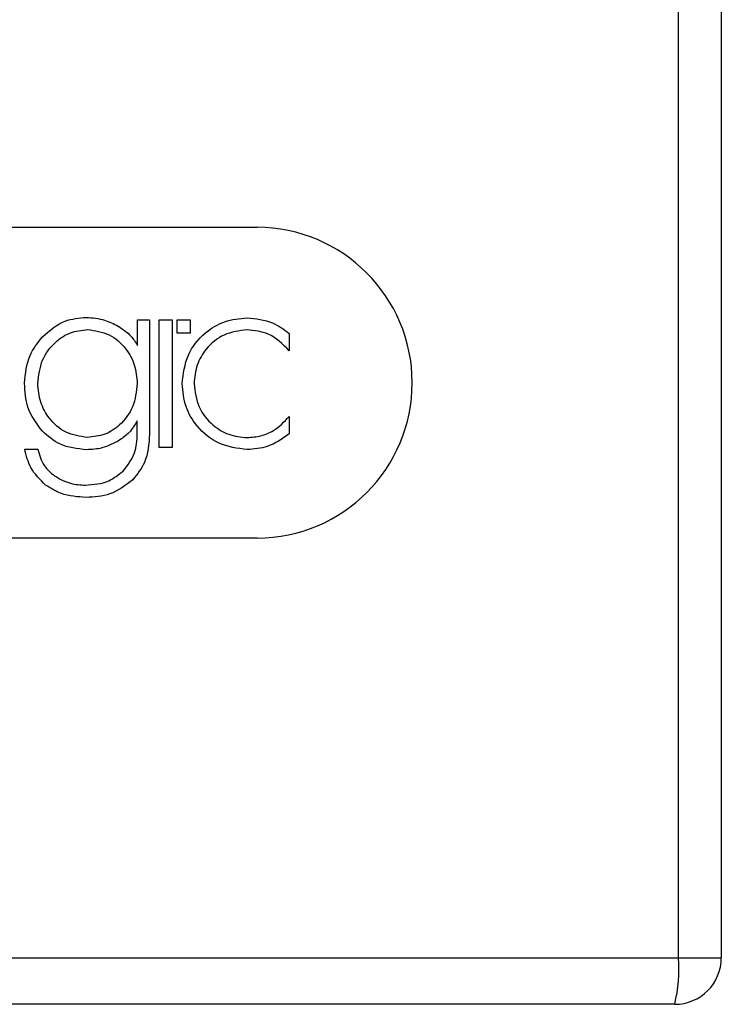
# Model space of a CAD drawing. Units: inches. Extents: x 0 to 42.7, y 6.2 to 23.5.
# Drawn here: x 5.1 to 5.5, y 14.3 to 14.9 of the extents above; entities that cross this region are included whole.
import ezdxf

# ---------------------------------------------------------------- set-up
doc = ezdxf.new("R2010")
doc.units = ezdxf.units.IN
doc.header["$MEASUREMENT"] = 0
doc.layers.add('ML-123X 1-8 LOOP YANGIN ALGILAMA SANTRALI', color=7, linetype='Continuous')

# ---------------------------------------------------------------- blocks, each defined once
blk = doc.blocks.new('block 67')
at = {"layer": 'ML-123X 1-8 LOOP YANGIN ALGILAMA SANTRALI', "color": 7, "lineweight": 25, "true_color": 0xffffff}
blk.add_open_spline([(5.08999, 14.63415), (5.09056, 14.64007), (5.09113, 14.64596), (5.09342, 14.65116), (5.09521, 14.65526), (5.09807, 14.65892), (5.10093, 14.66257)], degree=3, knots=[0, 0, 0, 0, 1, 1, 1, 2, 2, 2, 2], dxfattribs=at)
blk = doc.blocks.new('block 90')
at = {"layer": 'ML-123X 1-8 LOOP YANGIN ALGILAMA SANTRALI', "color": 7, "lineweight": 25, "true_color": 0xffffff}
blk.add_lwpolyline([(4.75692, 14.72982), (5.2327, 14.72982)], dxfattribs=at)
blk = doc.blocks.new('block 91')
at = {"layer": 'ML-123X 1-8 LOOP YANGIN ALGILAMA SANTRALI', "color": 7, "lineweight": 25, "true_color": 0xffffff}
blk.add_open_spline([(5.2327, 14.53913), (5.28536, 14.53923), (5.32798, 14.58199), (5.32791, 14.63463), (5.32782, 14.68717), (5.28524, 14.72975), (5.2327, 14.72982)], degree=3, knots=[0, 0, 0, 0, 1, 1, 1, 2, 2, 2, 2], dxfattribs=at)
blk = doc.blocks.new('block 92')
at = {"layer": 'ML-123X 1-8 LOOP YANGIN ALGILAMA SANTRALI', "color": 7, "lineweight": 25, "true_color": 0xffffff}
blk.add_lwpolyline([(5.2327, 14.53913), (4.75692, 14.53913)], dxfattribs=at)
blk = doc.blocks.new('block 96')
at = {"layer": 'ML-123X 1-8 LOOP YANGIN ALGILAMA SANTRALI', "color": 7, "lineweight": 25, "true_color": 0xffffff}
blk.add_lwpolyline([(5.15922, 14.6029), (5.15922, 14.6112)], dxfattribs=at)
blk = doc.blocks.new('block 97')
at = {"layer": 'ML-123X 1-8 LOOP YANGIN ALGILAMA SANTRALI', "color": 7, "lineweight": 25, "true_color": 0xffffff}
blk.add_open_spline([(5.15043, 14.5802), (5.15326, 14.58381), (5.15608, 14.58743), (5.15753, 14.59153), (5.15877, 14.59508), (5.159, 14.59901), (5.15922, 14.6029)], degree=3, knots=[0, 0, 0, 0, 1, 1, 1, 2, 2, 2, 2], dxfattribs=at)
blk = doc.blocks.new('block 98')
at = {"layer": 'ML-123X 1-8 LOOP YANGIN ALGILAMA SANTRALI', "color": 7, "lineweight": 25, "true_color": 0xffffff}
blk.add_open_spline([(5.1274, 14.57165), (5.13237, 14.57203), (5.13733, 14.57241), (5.14165, 14.57434), (5.1448, 14.57575), (5.14763, 14.57799), (5.15043, 14.5802)], degree=3, knots=[0, 0, 0, 0, 1, 1, 1, 2, 2, 2, 2], dxfattribs=at)
blk = doc.blocks.new('block 99')
at = {"layer": 'ML-123X 1-8 LOOP YANGIN ALGILAMA SANTRALI', "color": 7, "lineweight": 25, "true_color": 0xffffff}
blk.add_open_spline([(5.10296, 14.57165), (5.09953, 14.57503), (5.09611, 14.57837), (5.09392, 14.5824), (5.09206, 14.58585), (5.09108, 14.58977), (5.09011, 14.59373)], degree=3, knots=[0, 0, 0, 0, 1, 1, 1, 2, 2, 2, 2], dxfattribs=at)
blk = doc.blocks.new('block 100')
at = {"layer": 'ML-123X 1-8 LOOP YANGIN ALGILAMA SANTRALI', "color": 7, "lineweight": 25, "true_color": 0xffffff}
blk.add_lwpolyline([(5.15936, 14.65737), (5.15936, 14.67304)], dxfattribs=at)
blk = doc.blocks.new('block 101')
at = {"layer": 'ML-123X 1-8 LOOP YANGIN ALGILAMA SANTRALI', "color": 7, "lineweight": 25, "true_color": 0xffffff}
blk.add_open_spline([(5.10093, 14.66257), (5.1053, 14.66643), (5.1097, 14.67028), (5.11485, 14.67225), (5.1189, 14.6738), (5.12341, 14.67418), (5.12792, 14.67456)], degree=3, knots=[0, 0, 0, 0, 1, 1, 1, 2, 2, 2, 2], dxfattribs=at)
blk = doc.blocks.new('block 102')
at = {"layer": 'ML-123X 1-8 LOOP YANGIN ALGILAMA SANTRALI', "color": 7, "lineweight": 25, "true_color": 0xffffff}
blk.add_open_spline([(5.08999, 14.63415), (5.09056, 14.64007), (5.09113, 14.64596), (5.09342, 14.65116), (5.09521, 14.65526), (5.09807, 14.65892), (5.10093, 14.66257)], degree=3, knots=[0, 0, 0, 0, 1, 1, 1, 2, 2, 2, 2], dxfattribs=at)
blk = doc.blocks.new('block 103')
at = {"layer": 'ML-123X 1-8 LOOP YANGIN ALGILAMA SANTRALI', "color": 7, "lineweight": 25, "true_color": 0xffffff}
blk.add_open_spline([(5.10093, 14.60469), (5.09741, 14.60944), (5.0939, 14.61416), (5.09211, 14.6195), (5.09056, 14.62409), (5.09027, 14.62912), (5.08999, 14.63415)], degree=3, knots=[0, 0, 0, 0, 1, 1, 1, 2, 2, 2, 2], dxfattribs=at)
blk = doc.blocks.new('block 104')
at = {"layer": 'ML-123X 1-8 LOOP YANGIN ALGILAMA SANTRALI', "color": 7, "lineweight": 25, "true_color": 0xffffff}
blk.add_open_spline([(5.12816, 14.59336), (5.12237, 14.59394), (5.11659, 14.59449), (5.11159, 14.5969), (5.10772, 14.59876), (5.10432, 14.60173), (5.10093, 14.60469)], degree=3, knots=[0, 0, 0, 0, 1, 1, 1, 2, 2, 2, 2], dxfattribs=at)
blk = doc.blocks.new('block 105')
at = {"layer": 'ML-123X 1-8 LOOP YANGIN ALGILAMA SANTRALI', "color": 7, "lineweight": 25, "true_color": 0xffffff}
blk.add_lwpolyline([(5.17266, 14.59477), (5.17266, 14.67304)], dxfattribs=at)
blk = doc.blocks.new('block 106')
at = {"layer": 'ML-123X 1-8 LOOP YANGIN ALGILAMA SANTRALI', "color": 7, "lineweight": 25, "true_color": 0xffffff}
blk.add_lwpolyline([(5.18368, 14.66498), (5.18368, 14.67301)], dxfattribs=at)
blk = doc.blocks.new('block 107')
at = {"layer": 'ML-123X 1-8 LOOP YANGIN ALGILAMA SANTRALI', "color": 7, "lineweight": 25, "true_color": 0xffffff}
blk.add_open_spline([(5.22661, 14.60083), (5.22947, 14.60104), (5.23232, 14.60128), (5.2351, 14.60197), (5.23779, 14.60262), (5.2404, 14.60373), (5.24276, 14.60517), (5.2464, 14.60741), (5.2494, 14.61055), (5.25239, 14.61368)], degree=3, knots=[0, 0, 0, 0, 1, 1, 1, 2, 2, 2, 3, 3, 3, 3], dxfattribs=at)
blk = doc.blocks.new('block 108')
at = {"layer": 'ML-123X 1-8 LOOP YANGIN ALGILAMA SANTRALI', "color": 7, "lineweight": 25, "true_color": 0xffffff}
blk.add_open_spline([(5.25239, 14.65413), (5.24841, 14.65812), (5.24443, 14.66212), (5.23959, 14.66426), (5.23565, 14.66598), (5.23112, 14.66649), (5.22661, 14.66698)], degree=3, knots=[0, 0, 0, 0, 1, 1, 1, 2, 2, 2, 2], dxfattribs=at)
blk = doc.blocks.new('block 109')
at = {"layer": 'ML-123X 1-8 LOOP YANGIN ALGILAMA SANTRALI', "color": 7, "lineweight": 25, "true_color": 0xffffff}
blk.add_open_spline([(5.18668, 14.6339), (5.18745, 14.63993), (5.18821, 14.64596), (5.19059, 14.65137), (5.19286, 14.65661), (5.19663, 14.66126), (5.2011, 14.66501), (5.20461, 14.66798), (5.20855, 14.67042), (5.21281, 14.67187), (5.2172, 14.67339), (5.2219, 14.67387), (5.22661, 14.67435)], degree=3, knots=[0, 0, 0, 0, 1, 1, 1, 2, 2, 2, 3, 3, 3, 4, 4, 4, 4], dxfattribs=at)
blk = doc.blocks.new('block 110')
at = {"layer": 'ML-123X 1-8 LOOP YANGIN ALGILAMA SANTRALI', "color": 7, "lineweight": 25, "true_color": 0xffffff}
blk.add_open_spline([(5.22661, 14.59346), (5.22065, 14.59425), (5.2147, 14.59501), (5.20936, 14.59742), (5.2042, 14.59973), (5.1996, 14.60355), (5.19589, 14.60807), (5.19295, 14.61161), (5.19057, 14.61565), (5.18914, 14.61992), (5.18764, 14.62436), (5.18716, 14.62915), (5.18668, 14.6339)], degree=3, knots=[0, 0, 0, 0, 1, 1, 1, 2, 2, 2, 3, 3, 3, 4, 4, 4, 4], dxfattribs=at)
blk = doc.blocks.new('block 208')
at = {"layer": 'ML-123X 1-8 LOOP YANGIN ALGILAMA SANTRALI', "color": 7, "lineweight": 25, "true_color": 0xffffff}
blk.add_lwpolyline([(5.08999, 14.63415), (5.08999, 14.63415)], dxfattribs=at)
blk = doc.blocks.new('block 209')
at = {"layer": 'ML-123X 1-8 LOOP YANGIN ALGILAMA SANTRALI', "color": 7, "lineweight": 25, "true_color": 0xffffff}
blk.add_open_spline([(5.10093, 14.60469), (5.09741, 14.60944), (5.0939, 14.61416), (5.09211, 14.6195), (5.09056, 14.62409), (5.09027, 14.62912), (5.08999, 14.63415)], degree=3, knots=[0, 0, 0, 0, 1, 1, 1, 2, 2, 2, 2], dxfattribs=at)
blk = doc.blocks.new('block 210')
at = {"layer": 'ML-123X 1-8 LOOP YANGIN ALGILAMA SANTRALI', "color": 7, "lineweight": 25, "true_color": 0xffffff}
blk.add_lwpolyline([(5.10093, 14.60469), (5.10093, 14.60469)], dxfattribs=at)
blk = doc.blocks.new('block 211')
at = {"layer": 'ML-123X 1-8 LOOP YANGIN ALGILAMA SANTRALI', "color": 7, "lineweight": 25, "true_color": 0xffffff}
blk.add_open_spline([(5.12868, 14.66708), (5.13324, 14.66643), (5.13783, 14.66577), (5.14187, 14.66384), (5.14589, 14.66195), (5.14938, 14.65878), (5.15217, 14.65513), (5.15445, 14.65216), (5.15626, 14.64889), (5.15736, 14.64545), (5.1585, 14.64176), (5.15886, 14.63787), (5.15922, 14.63401)], degree=3, knots=[0, 0, 0, 0, 1, 1, 1, 2, 2, 2, 3, 3, 3, 4, 4, 4, 4], dxfattribs=at)
blk = doc.blocks.new('block 212')
at = {"layer": 'ML-123X 1-8 LOOP YANGIN ALGILAMA SANTRALI', "color": 7, "lineweight": 25, "true_color": 0xffffff}
blk.add_open_spline([(5.09812, 14.63401), (5.09871, 14.6389), (5.09928, 14.64383), (5.10112, 14.64827), (5.10284, 14.65251), (5.1057, 14.65633), (5.10916, 14.65943), (5.11182, 14.66184), (5.11483, 14.66384), (5.11812, 14.66505), (5.12146, 14.66629), (5.12506, 14.66667), (5.12868, 14.66708)], degree=3, knots=[0, 0, 0, 0, 1, 1, 1, 2, 2, 2, 3, 3, 3, 4, 4, 4, 4], dxfattribs=at)
blk = doc.blocks.new('block 213')
at = {"layer": 'ML-123X 1-8 LOOP YANGIN ALGILAMA SANTRALI', "color": 7, "lineweight": 25, "true_color": 0xffffff}
blk.add_open_spline([(5.12868, 14.6009), (5.1241, 14.60155), (5.11953, 14.60221), (5.11548, 14.60414), (5.11147, 14.60603), (5.10797, 14.6092), (5.10518, 14.61285), (5.10291, 14.61582), (5.1011, 14.61909), (5.1, 14.62257), (5.09884, 14.62622), (5.09848, 14.63011), (5.09812, 14.63401)], degree=3, knots=[0, 0, 0, 0, 1, 1, 1, 2, 2, 2, 3, 3, 3, 4, 4, 4, 4], dxfattribs=at)
blk = doc.blocks.new('block 214')
at = {"layer": 'ML-123X 1-8 LOOP YANGIN ALGILAMA SANTRALI', "color": 7, "lineweight": 25, "true_color": 0xffffff}
blk.add_open_spline([(5.15922, 14.63401), (5.15865, 14.62908), (5.15807, 14.62419), (5.15624, 14.61971), (5.1545, 14.61547), (5.15166, 14.61168), (5.1482, 14.60855), (5.14554, 14.60614), (5.14251, 14.60414), (5.13924, 14.60293), (5.1359, 14.60169), (5.13228, 14.60131), (5.12868, 14.6009)], degree=3, knots=[0, 0, 0, 0, 1, 1, 1, 2, 2, 2, 3, 3, 3, 4, 4, 4, 4], dxfattribs=at)
blk = doc.blocks.new('block 215')
at = {"layer": 'ML-123X 1-8 LOOP YANGIN ALGILAMA SANTRALI', "color": 7, "lineweight": 25, "true_color": 0xffffff}
blk.add_open_spline([(5.12816, 14.59336), (5.12237, 14.59394), (5.11659, 14.59449), (5.11159, 14.5969), (5.10772, 14.59876), (5.10432, 14.60173), (5.10093, 14.60469)], degree=3, knots=[0, 0, 0, 0, 1, 1, 1, 2, 2, 2, 2], dxfattribs=at)
blk = doc.blocks.new('block 216')
at = {"layer": 'ML-123X 1-8 LOOP YANGIN ALGILAMA SANTRALI', "color": 7, "lineweight": 25, "true_color": 0xffffff}
blk.add_open_spline([(5.10093, 14.66257), (5.1053, 14.66643), (5.1097, 14.67028), (5.11485, 14.67225), (5.1189, 14.6738), (5.12341, 14.67418), (5.12792, 14.67456)], degree=3, knots=[0, 0, 0, 0, 1, 1, 1, 2, 2, 2, 2], dxfattribs=at)
blk = doc.blocks.new('block 217')
at = {"layer": 'ML-123X 1-8 LOOP YANGIN ALGILAMA SANTRALI', "color": 7, "lineweight": 25, "true_color": 0xffffff}
blk.add_open_spline([(5.12792, 14.67456), (5.13173, 14.67428), (5.13553, 14.67397), (5.1391, 14.6729), (5.14196, 14.67201), (5.14468, 14.67059), (5.14739, 14.66922)], degree=3, knots=[0, 0, 0, 0, 1, 1, 1, 2, 2, 2, 2], dxfattribs=at)
blk = doc.blocks.new('block 218')
at = {"layer": 'ML-123X 1-8 LOOP YANGIN ALGILAMA SANTRALI', "color": 7, "lineweight": 25, "true_color": 0xffffff}
blk.add_open_spline([(5.14739, 14.66922), (5.15023, 14.66736), (5.15305, 14.6655), (5.15528, 14.66305), (5.15683, 14.66133), (5.1581, 14.65933), (5.15936, 14.65737)], degree=3, knots=[0, 0, 0, 0, 1, 1, 1, 2, 2, 2, 2], dxfattribs=at)
blk = doc.blocks.new('block 219')
at = {"layer": 'ML-123X 1-8 LOOP YANGIN ALGILAMA SANTRALI', "color": 7, "lineweight": 25, "true_color": 0xffffff}
blk.add_lwpolyline([(5.15936, 14.65737), (5.15936, 14.67304)], dxfattribs=at)
blk = doc.blocks.new('block 220')
at = {"layer": 'ML-123X 1-8 LOOP YANGIN ALGILAMA SANTRALI', "color": 7, "lineweight": 25, "true_color": 0xffffff}
blk.add_lwpolyline([(5.15936, 14.67304), (5.16673, 14.67304)], dxfattribs=at)
blk = doc.blocks.new('block 221')
at = {"layer": 'ML-123X 1-8 LOOP YANGIN ALGILAMA SANTRALI', "color": 7, "lineweight": 25, "true_color": 0xffffff}
blk.add_lwpolyline([(5.16673, 14.67304), (5.16673, 14.60304)], dxfattribs=at)
blk = doc.blocks.new('block 222')
at = {"layer": 'ML-123X 1-8 LOOP YANGIN ALGILAMA SANTRALI', "color": 7, "lineweight": 25, "true_color": 0xffffff}
blk.add_open_spline([(5.16673, 14.60304), (5.16632, 14.59694), (5.16589, 14.59088), (5.16354, 14.58557), (5.16187, 14.58178), (5.1592, 14.57837), (5.15655, 14.57499)], degree=3, knots=[0, 0, 0, 0, 1, 1, 1, 2, 2, 2, 2], dxfattribs=at)
blk = doc.blocks.new('block 223')
at = {"layer": 'ML-123X 1-8 LOOP YANGIN ALGILAMA SANTRALI', "color": 7, "lineweight": 25, "true_color": 0xffffff}
blk.add_open_spline([(5.15655, 14.57499), (5.15204, 14.57151), (5.14752, 14.56803), (5.14239, 14.56624), (5.13784, 14.56466), (5.13281, 14.56442), (5.12778, 14.56414)], degree=3, knots=[0, 0, 0, 0, 1, 1, 1, 2, 2, 2, 2], dxfattribs=at)
blk = doc.blocks.new('block 224')
at = {"layer": 'ML-123X 1-8 LOOP YANGIN ALGILAMA SANTRALI', "color": 7, "lineweight": 25, "true_color": 0xffffff}
blk.add_open_spline([(5.12778, 14.56414), (5.12256, 14.56445), (5.11734, 14.56476), (5.11261, 14.56652), (5.10923, 14.56772), (5.1061, 14.56969), (5.10296, 14.57165)], degree=3, knots=[0, 0, 0, 0, 1, 1, 1, 2, 2, 2, 2], dxfattribs=at)
blk = doc.blocks.new('block 225')
at = {"layer": 'ML-123X 1-8 LOOP YANGIN ALGILAMA SANTRALI', "color": 7, "lineweight": 25, "true_color": 0xffffff}
blk.add_open_spline([(5.10296, 14.57165), (5.09953, 14.57503), (5.09611, 14.57837), (5.09392, 14.5824), (5.09206, 14.58585), (5.09108, 14.58977), (5.09011, 14.59373)], degree=3, knots=[0, 0, 0, 0, 1, 1, 1, 2, 2, 2, 2], dxfattribs=at)
blk = doc.blocks.new('block 226')
at = {"layer": 'ML-123X 1-8 LOOP YANGIN ALGILAMA SANTRALI', "color": 7, "lineweight": 25, "true_color": 0xffffff}
blk.add_lwpolyline([(5.09011, 14.59373), (5.09826, 14.59373)], dxfattribs=at)
blk = doc.blocks.new('block 227')
at = {"layer": 'ML-123X 1-8 LOOP YANGIN ALGILAMA SANTRALI', "color": 7, "lineweight": 25, "true_color": 0xffffff}
blk.add_open_spline([(5.09826, 14.59373), (5.09921, 14.59012), (5.10017, 14.5865), (5.10217, 14.58357), (5.10377, 14.58123), (5.10604, 14.57933), (5.10832, 14.5774)], degree=3, knots=[0, 0, 0, 0, 1, 1, 1, 2, 2, 2, 2], dxfattribs=at)
blk = doc.blocks.new('block 228')
at = {"layer": 'ML-123X 1-8 LOOP YANGIN ALGILAMA SANTRALI', "color": 7, "lineweight": 25, "true_color": 0xffffff}
blk.add_open_spline([(5.10832, 14.5774), (5.11154, 14.57558), (5.11476, 14.57372), (5.11826, 14.57279), (5.12119, 14.572), (5.12429, 14.57182), (5.1274, 14.57165)], degree=3, knots=[0, 0, 0, 0, 1, 1, 1, 2, 2, 2, 2], dxfattribs=at)
blk = doc.blocks.new('block 229')
at = {"layer": 'ML-123X 1-8 LOOP YANGIN ALGILAMA SANTRALI', "color": 7, "lineweight": 25, "true_color": 0xffffff}
blk.add_open_spline([(5.1274, 14.57165), (5.13237, 14.57203), (5.13733, 14.57241), (5.14165, 14.57434), (5.1448, 14.57575), (5.14763, 14.57799), (5.15043, 14.5802)], degree=3, knots=[0, 0, 0, 0, 1, 1, 1, 2, 2, 2, 2], dxfattribs=at)
blk = doc.blocks.new('block 230')
at = {"layer": 'ML-123X 1-8 LOOP YANGIN ALGILAMA SANTRALI', "color": 7, "lineweight": 25, "true_color": 0xffffff}
blk.add_open_spline([(5.15043, 14.5802), (5.15326, 14.58381), (5.15608, 14.58743), (5.15753, 14.59153), (5.15877, 14.59508), (5.159, 14.59901), (5.15922, 14.6029)], degree=3, knots=[0, 0, 0, 0, 1, 1, 1, 2, 2, 2, 2], dxfattribs=at)
blk = doc.blocks.new('block 231')
at = {"layer": 'ML-123X 1-8 LOOP YANGIN ALGILAMA SANTRALI', "color": 7, "lineweight": 25, "true_color": 0xffffff}
blk.add_lwpolyline([(5.15922, 14.6029), (5.15922, 14.6112)], dxfattribs=at)
blk = doc.blocks.new('block 232')
at = {"layer": 'ML-123X 1-8 LOOP YANGIN ALGILAMA SANTRALI', "color": 7, "lineweight": 25, "true_color": 0xffffff}
blk.add_open_spline([(5.15922, 14.6112), (5.15772, 14.60865), (5.15621, 14.60614), (5.15422, 14.60404), (5.15248, 14.60221), (5.15038, 14.60069), (5.14828, 14.59921)], degree=3, knots=[0, 0, 0, 0, 1, 1, 1, 2, 2, 2, 2], dxfattribs=at)
blk = doc.blocks.new('block 233')
at = {"layer": 'ML-123X 1-8 LOOP YANGIN ALGILAMA SANTRALI', "color": 7, "lineweight": 25, "true_color": 0xffffff}
blk.add_open_spline([(5.14828, 14.59921), (5.14477, 14.59732), (5.14127, 14.59546), (5.13752, 14.59449), (5.1345, 14.5937), (5.13133, 14.59353), (5.12816, 14.59336)], degree=3, knots=[0, 0, 0, 0, 1, 1, 1, 2, 2, 2, 2], dxfattribs=at)
blk = doc.blocks.new('block 234')
at = {"layer": 'ML-123X 1-8 LOOP YANGIN ALGILAMA SANTRALI', "color": 7, "lineweight": 25, "true_color": 0xffffff}
blk.add_lwpolyline([(5.10093, 14.66257), (5.10093, 14.66257)], dxfattribs=at)
blk = doc.blocks.new('block 235')
at = {"layer": 'ML-123X 1-8 LOOP YANGIN ALGILAMA SANTRALI', "color": 7, "lineweight": 25, "true_color": 0xffffff}
blk.add_lwpolyline([(5.09011, 14.59373), (5.09011, 14.59373)], dxfattribs=at)
blk = doc.blocks.new('block 236')
at = {"layer": 'ML-123X 1-8 LOOP YANGIN ALGILAMA SANTRALI', "color": 7, "lineweight": 25, "true_color": 0xffffff}
blk.add_lwpolyline([(5.10296, 14.57165), (5.10296, 14.57165)], dxfattribs=at)
blk = doc.blocks.new('block 237')
at = {"layer": 'ML-123X 1-8 LOOP YANGIN ALGILAMA SANTRALI', "color": 7, "lineweight": 25, "true_color": 0xffffff}
blk.add_lwpolyline([(5.12868, 14.66708), (5.12868, 14.66708)], dxfattribs=at)
blk = doc.blocks.new('block 238')
at = {"layer": 'ML-123X 1-8 LOOP YANGIN ALGILAMA SANTRALI', "color": 7, "lineweight": 25, "true_color": 0xffffff}
blk.add_lwpolyline([(5.12868, 14.6009), (5.12868, 14.6009)], dxfattribs=at)
blk = doc.blocks.new('block 239')
at = {"layer": 'ML-123X 1-8 LOOP YANGIN ALGILAMA SANTRALI', "color": 7, "lineweight": 25, "true_color": 0xffffff}
blk.add_open_spline([(5.12868, 14.66708), (5.13324, 14.66643), (5.13783, 14.66577), (5.14187, 14.66384), (5.14589, 14.66195), (5.14938, 14.65878), (5.15217, 14.65513), (5.15445, 14.65216), (5.15626, 14.64889), (5.15734, 14.64545), (5.1585, 14.64176), (5.15886, 14.63787), (5.15922, 14.63401)], degree=3, knots=[0, 0, 0, 0, 1, 1, 1, 2, 2, 2, 3, 3, 3, 4, 4, 4, 4], dxfattribs=at)
blk = doc.blocks.new('block 240')
at = {"layer": 'ML-123X 1-8 LOOP YANGIN ALGILAMA SANTRALI', "color": 7, "lineweight": 25, "true_color": 0xffffff}
blk.add_open_spline([(5.15922, 14.63401), (5.15865, 14.62908), (5.15807, 14.62419), (5.15624, 14.61971), (5.1545, 14.61547), (5.15166, 14.61168), (5.1482, 14.60855), (5.14554, 14.60614), (5.14251, 14.60414), (5.13924, 14.60293), (5.1359, 14.60169), (5.13228, 14.60131), (5.12868, 14.6009)], degree=3, knots=[0, 0, 0, 0, 1, 1, 1, 2, 2, 2, 3, 3, 3, 4, 4, 4, 4], dxfattribs=at)
blk = doc.blocks.new('block 241')
at = {"layer": 'ML-123X 1-8 LOOP YANGIN ALGILAMA SANTRALI', "color": 7, "lineweight": 25, "true_color": 0xffffff}
blk.add_lwpolyline([(5.1274, 14.57165), (5.1274, 14.57165)], dxfattribs=at)
blk = doc.blocks.new('block 242')
at = {"layer": 'ML-123X 1-8 LOOP YANGIN ALGILAMA SANTRALI', "color": 7, "lineweight": 25, "true_color": 0xffffff}
blk.add_lwpolyline([(5.15043, 14.5802), (5.15043, 14.5802)], dxfattribs=at)
blk = doc.blocks.new('block 243')
at = {"layer": 'ML-123X 1-8 LOOP YANGIN ALGILAMA SANTRALI', "color": 7, "lineweight": 25, "true_color": 0xffffff}
blk.add_lwpolyline([(5.15922, 14.63401), (5.15922, 14.63401)], dxfattribs=at)
blk = doc.blocks.new('block 244')
at = {"layer": 'ML-123X 1-8 LOOP YANGIN ALGILAMA SANTRALI', "color": 7, "lineweight": 25, "true_color": 0xffffff}
blk.add_lwpolyline([(5.15922, 14.6029), (5.15922, 14.6029)], dxfattribs=at)
blk = doc.blocks.new('block 245')
at = {"layer": 'ML-123X 1-8 LOOP YANGIN ALGILAMA SANTRALI', "color": 7, "lineweight": 25, "true_color": 0xffffff}
blk.add_lwpolyline([(5.15936, 14.67304), (5.15936, 14.67304)], dxfattribs=at)
blk = doc.blocks.new('block 246')
at = {"layer": 'ML-123X 1-8 LOOP YANGIN ALGILAMA SANTRALI', "color": 7, "lineweight": 25, "true_color": 0xffffff}
blk.add_lwpolyline([(5.18068, 14.67304), (5.18068, 14.59477)], dxfattribs=at)
blk = doc.blocks.new('block 247')
at = {"layer": 'ML-123X 1-8 LOOP YANGIN ALGILAMA SANTRALI', "color": 7, "lineweight": 25, "true_color": 0xffffff}
blk.add_lwpolyline([(5.18068, 14.59477), (5.17267, 14.59477)], dxfattribs=at)
blk = doc.blocks.new('block 248')
at = {"layer": 'ML-123X 1-8 LOOP YANGIN ALGILAMA SANTRALI', "color": 7, "lineweight": 25, "true_color": 0xffffff}
blk.add_lwpolyline([(5.17267, 14.59477), (5.17267, 14.67304)], dxfattribs=at)
blk = doc.blocks.new('block 249')
at = {"layer": 'ML-123X 1-8 LOOP YANGIN ALGILAMA SANTRALI', "color": 7, "lineweight": 25, "true_color": 0xffffff}
blk.add_lwpolyline([(5.17267, 14.67304), (5.18068, 14.67304)], dxfattribs=at)
blk = doc.blocks.new('block 250')
at = {"layer": 'ML-123X 1-8 LOOP YANGIN ALGILAMA SANTRALI', "color": 7, "lineweight": 25, "true_color": 0xffffff}
blk.add_lwpolyline([(5.17267, 14.67304), (5.17266, 14.67304)], dxfattribs=at)
blk = doc.blocks.new('block 251')
at = {"layer": 'ML-123X 1-8 LOOP YANGIN ALGILAMA SANTRALI', "color": 7, "lineweight": 25, "true_color": 0xffffff}
blk.add_lwpolyline([(5.17267, 14.59477), (5.17266, 14.59477)], dxfattribs=at)
blk = doc.blocks.new('block 252')
at = {"layer": 'ML-123X 1-8 LOOP YANGIN ALGILAMA SANTRALI', "color": 7, "lineweight": 25, "true_color": 0xffffff}
blk.add_lwpolyline([(5.18368, 14.66498), (5.18368, 14.67301)], dxfattribs=at)
blk = doc.blocks.new('block 253')
at = {"layer": 'ML-123X 1-8 LOOP YANGIN ALGILAMA SANTRALI', "color": 7, "lineweight": 25, "true_color": 0xffffff}
blk.add_lwpolyline([(5.18368, 14.67301), (5.19169, 14.67301)], dxfattribs=at)
blk = doc.blocks.new('block 254')
at = {"layer": 'ML-123X 1-8 LOOP YANGIN ALGILAMA SANTRALI', "color": 7, "lineweight": 25, "true_color": 0xffffff}
blk.add_lwpolyline([(5.19169, 14.67301), (5.19169, 14.66498)], dxfattribs=at)
blk = doc.blocks.new('block 255')
at = {"layer": 'ML-123X 1-8 LOOP YANGIN ALGILAMA SANTRALI', "color": 7, "lineweight": 25, "true_color": 0xffffff}
blk.add_lwpolyline([(5.19169, 14.66498), (5.18368, 14.66498)], dxfattribs=at)
blk = doc.blocks.new('block 256')
at = {"layer": 'ML-123X 1-8 LOOP YANGIN ALGILAMA SANTRALI', "color": 7, "lineweight": 25, "true_color": 0xffffff}
blk.add_lwpolyline([(5.18368, 14.67301), (5.18368, 14.67301)], dxfattribs=at)
blk = doc.blocks.new('block 257')
at = {"layer": 'ML-123X 1-8 LOOP YANGIN ALGILAMA SANTRALI', "color": 7, "lineweight": 25, "true_color": 0xffffff}
blk.add_lwpolyline([(5.18368, 14.66498), (5.18368, 14.66498)], dxfattribs=at)
blk = doc.blocks.new('block 258')
at = {"layer": 'ML-123X 1-8 LOOP YANGIN ALGILAMA SANTRALI', "color": 7, "lineweight": 25, "true_color": 0xffffff}
blk.add_open_spline([(5.18668, 14.6339), (5.18745, 14.63993), (5.18821, 14.64596), (5.19059, 14.65137), (5.19286, 14.65661), (5.19663, 14.66126), (5.2011, 14.66501), (5.20461, 14.66798), (5.20855, 14.67042), (5.21281, 14.67187), (5.2172, 14.67339), (5.2219, 14.67387), (5.22661, 14.67435)], degree=3, knots=[0, 0, 0, 0, 1, 1, 1, 2, 2, 2, 3, 3, 3, 4, 4, 4, 4], dxfattribs=at)
blk = doc.blocks.new('block 259')
at = {"layer": 'ML-123X 1-8 LOOP YANGIN ALGILAMA SANTRALI', "color": 7, "lineweight": 25, "true_color": 0xffffff}
blk.add_open_spline([(5.22661, 14.67435), (5.23198, 14.6738), (5.23734, 14.67321), (5.24213, 14.67118), (5.24578, 14.66963), (5.24909, 14.66722), (5.25239, 14.66477)], degree=3, knots=[0, 0, 0, 0, 1, 1, 1, 2, 2, 2, 2], dxfattribs=at)
blk = doc.blocks.new('block 260')
at = {"layer": 'ML-123X 1-8 LOOP YANGIN ALGILAMA SANTRALI', "color": 7, "lineweight": 25, "true_color": 0xffffff}
blk.add_lwpolyline([(5.25239, 14.66477), (5.25239, 14.65413)], dxfattribs=at)
blk = doc.blocks.new('block 261')
at = {"layer": 'ML-123X 1-8 LOOP YANGIN ALGILAMA SANTRALI', "color": 7, "lineweight": 25, "true_color": 0xffffff}
blk.add_open_spline([(5.25239, 14.65413), (5.24841, 14.65812), (5.24445, 14.66212), (5.23959, 14.66426), (5.23565, 14.66598), (5.23114, 14.66649), (5.22661, 14.66698)], degree=3, knots=[0, 0, 0, 0, 1, 1, 1, 2, 2, 2, 2], dxfattribs=at)
blk = doc.blocks.new('block 262')
at = {"layer": 'ML-123X 1-8 LOOP YANGIN ALGILAMA SANTRALI', "color": 7, "lineweight": 25, "true_color": 0xffffff}
blk.add_open_spline([(5.22661, 14.66698), (5.22175, 14.66636), (5.21689, 14.6657), (5.21255, 14.66374), (5.20831, 14.66184), (5.20457, 14.65871), (5.20156, 14.65506), (5.19915, 14.65213), (5.1972, 14.64886), (5.19603, 14.64534), (5.19481, 14.64169), (5.19443, 14.6378), (5.19403, 14.6339)], degree=3, knots=[0, 0, 0, 0, 1, 1, 1, 2, 2, 2, 3, 3, 3, 4, 4, 4, 4], dxfattribs=at)
blk = doc.blocks.new('block 263')
at = {"layer": 'ML-123X 1-8 LOOP YANGIN ALGILAMA SANTRALI', "color": 7, "lineweight": 25, "true_color": 0xffffff}
blk.add_open_spline([(5.19403, 14.6339), (5.19467, 14.62898), (5.19529, 14.62405), (5.19722, 14.61961), (5.19908, 14.61537), (5.20215, 14.61155), (5.2058, 14.60845), (5.20866, 14.60603), (5.21188, 14.60404), (5.21534, 14.60286), (5.21892, 14.60162), (5.22276, 14.60121), (5.22661, 14.60083)], degree=3, knots=[0, 0, 0, 0, 1, 1, 1, 2, 2, 2, 3, 3, 3, 4, 4, 4, 4], dxfattribs=at)
blk = doc.blocks.new('block 264')
at = {"layer": 'ML-123X 1-8 LOOP YANGIN ALGILAMA SANTRALI', "color": 7, "lineweight": 25, "true_color": 0xffffff}
blk.add_open_spline([(5.22661, 14.60083), (5.22947, 14.60104), (5.23232, 14.60128), (5.2351, 14.60197), (5.23779, 14.60262), (5.2404, 14.60373), (5.24276, 14.60517), (5.2464, 14.60741), (5.2494, 14.61055), (5.25239, 14.61368)], degree=3, knots=[0, 0, 0, 0, 1, 1, 1, 2, 2, 2, 3, 3, 3, 3], dxfattribs=at)
blk = doc.blocks.new('block 265')
at = {"layer": 'ML-123X 1-8 LOOP YANGIN ALGILAMA SANTRALI', "color": 7, "lineweight": 25, "true_color": 0xffffff}
blk.add_lwpolyline([(5.25239, 14.61368), (5.25239, 14.60304)], dxfattribs=at)
blk = doc.blocks.new('block 266')
at = {"layer": 'ML-123X 1-8 LOOP YANGIN ALGILAMA SANTRALI', "color": 7, "lineweight": 25, "true_color": 0xffffff}
blk.add_open_spline([(5.25239, 14.60304), (5.24809, 14.60004), (5.2438, 14.59701), (5.23899, 14.59542), (5.23508, 14.59415), (5.23084, 14.5938), (5.22661, 14.59346)], degree=3, knots=[0, 0, 0, 0, 1, 1, 1, 2, 2, 2, 2], dxfattribs=at)
blk = doc.blocks.new('block 267')
at = {"layer": 'ML-123X 1-8 LOOP YANGIN ALGILAMA SANTRALI', "color": 7, "lineweight": 25, "true_color": 0xffffff}
blk.add_open_spline([(5.22661, 14.59346), (5.22065, 14.59425), (5.2147, 14.59501), (5.20936, 14.59742), (5.2042, 14.59973), (5.1996, 14.60355), (5.19589, 14.60807), (5.19295, 14.61161), (5.19057, 14.61565), (5.18914, 14.61992), (5.18764, 14.62436), (5.18716, 14.62915), (5.18668, 14.6339)], degree=3, knots=[0, 0, 0, 0, 1, 1, 1, 2, 2, 2, 3, 3, 3, 4, 4, 4, 4], dxfattribs=at)
blk = doc.blocks.new('block 268')
at = {"layer": 'ML-123X 1-8 LOOP YANGIN ALGILAMA SANTRALI', "color": 7, "lineweight": 25, "true_color": 0xffffff}
blk.add_lwpolyline([(5.18668, 14.6339), (5.18668, 14.6339)], dxfattribs=at)
blk = doc.blocks.new('block 269')
at = {"layer": 'ML-123X 1-8 LOOP YANGIN ALGILAMA SANTRALI', "color": 7, "lineweight": 25, "true_color": 0xffffff}
blk.add_lwpolyline([(5.22661, 14.60083), (5.22661, 14.60083)], dxfattribs=at)
blk = doc.blocks.new('block 270')
at = {"layer": 'ML-123X 1-8 LOOP YANGIN ALGILAMA SANTRALI', "color": 7, "lineweight": 25, "true_color": 0xffffff}
blk.add_lwpolyline([(5.22661, 14.66698), (5.22661, 14.66698)], dxfattribs=at)
blk = doc.blocks.new('block 271')
at = {"layer": 'ML-123X 1-8 LOOP YANGIN ALGILAMA SANTRALI', "color": 7, "lineweight": 25, "true_color": 0xffffff}
blk.add_lwpolyline([(5.25239, 14.61368), (5.25239, 14.61368)], dxfattribs=at)
blk = doc.blocks.new('block 272')
at = {"layer": 'ML-123X 1-8 LOOP YANGIN ALGILAMA SANTRALI', "color": 7, "lineweight": 25, "true_color": 0xffffff}
blk.add_lwpolyline([(5.25239, 14.65413), (5.25239, 14.65413)], dxfattribs=at)
blk = doc.blocks.new('block 292')
at = {"layer": 'ML-123X 1-8 LOOP YANGIN ALGILAMA SANTRALI', "color": 7, "lineweight": 25, "true_color": 0xffffff}
blk.add_lwpolyline([(5.49131, 14.28171), (5.49131, 17.75215)], dxfattribs=at)
blk = doc.blocks.new('block 293')
at = {"layer": 'ML-123X 1-8 LOOP YANGIN ALGILAMA SANTRALI', "color": 7, "lineweight": 25, "true_color": 0xffffff}
blk.add_lwpolyline([(0.77694, 14.28171), (5.49131, 14.28171)], dxfattribs=at)
blk = doc.blocks.new('block 301')
at = {"layer": 'ML-123X 1-8 LOOP YANGIN ALGILAMA SANTRALI', "color": 7, "lineweight": 25, "true_color": 0xffffff}
blk.add_lwpolyline([(5.48905, 14.25312), (0.77919, 14.25312)], dxfattribs=at)
blk = doc.blocks.new('block 303')
at = {"layer": 'ML-123X 1-8 LOOP YANGIN ALGILAMA SANTRALI', "color": 7, "lineweight": 25, "true_color": 0xffffff}
blk.add_open_spline([(5.48905, 14.25312), (5.49129, 14.26249), (5.49205, 14.27213), (5.49131, 14.28171)], degree=3, dxfattribs=at)
blk = doc.blocks.new('block 326')
at = {"layer": 'ML-123X 1-8 LOOP YANGIN ALGILAMA SANTRALI', "color": 7, "lineweight": 25, "true_color": 0xffffff}
blk.add_lwpolyline([(5.49131, 14.28171), (5.51765, 14.28171)], dxfattribs=at)
blk = doc.blocks.new('block 327')
at = {"layer": 'ML-123X 1-8 LOOP YANGIN ALGILAMA SANTRALI', "color": 7, "lineweight": 25, "true_color": 0xffffff}
blk.add_open_spline([(5.48905, 14.25312), (5.50485, 14.25312), (5.51765, 14.26593), (5.51765, 14.28171)], degree=3, dxfattribs=at)
blk = doc.blocks.new('block 328')
at = {"layer": 'ML-123X 1-8 LOOP YANGIN ALGILAMA SANTRALI', "color": 7, "lineweight": 25, "true_color": 0xffffff}
blk.add_lwpolyline([(5.51765, 17.75215), (5.51765, 14.28171)], dxfattribs=at)
blk = doc.blocks.new('block 66')
at = {"layer": 'ML-123X 1-8 LOOP YANGIN ALGILAMA SANTRALI'}
for name in ['block 292', 'block 328', 'block 90', 'block 91', 'block 101', 'block 216', 'block 217', 'block 109', 'block 258', 'block 259', 'block 218', 'block 100', 'block 219', 'block 220', 'block 245', 'block 221', 'block 105', 'block 250', 'block 248', 'block 249', 'block 246', 'block 106', 'block 252', 'block 253', 'block 256', 'block 254', 'block 67', 'block 102', 'block 212', 'block 234', 'block 211', 'block 237', 'block 239', 'block 255', 'block 257', 'block 262', 'block 108', 'block 261', 'block 270', 'block 260', 'block 272', 'block 103', 'block 208', 'block 209', 'block 213', 'block 214', 'block 240', 'block 243', 'block 110', 'block 267', 'block 268', 'block 263', 'block 107', 'block 264', 'block 265', 'block 271', 'block 232', 'block 96', 'block 231', 'block 104', 'block 210', 'block 215', 'block 97', 'block 230', 'block 222', 'block 244', 'block 266', 'block 233', 'block 238', 'block 269', 'block 99', 'block 225', 'block 226', 'block 235', 'block 227', 'block 251', 'block 247', 'block 228', 'block 98', 'block 229', 'block 242', 'block 224', 'block 236', 'block 241', 'block 223', 'block 92', 'block 293', 'block 303', 'block 327', 'block 326', 'block 301']:
    blk.add_blockref(name, (0, 0), dxfattribs=at)

msp = doc.modelspace()

# ---------------------------------------------------------------- block references
at = {"layer": 'ML-123X 1-8 LOOP YANGIN ALGILAMA SANTRALI'}
msp.add_blockref('block 66', (0, 0), dxfattribs=at)

doc.saveas('drawing.dxf')
